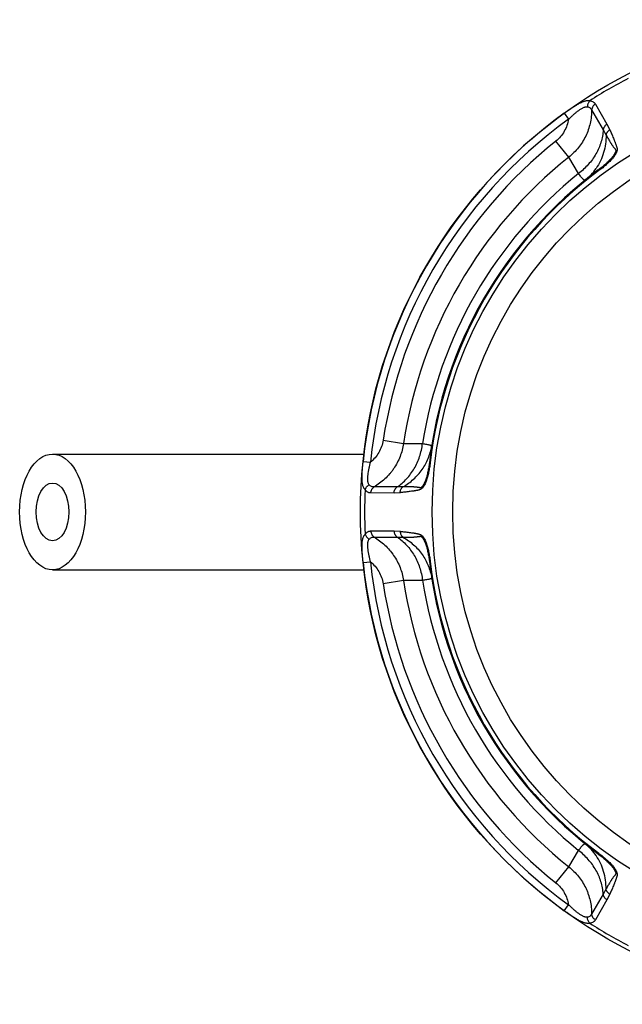
# Model space of a CAD drawing. Units: inches. Extents: x 0 to 11, y 0 to 8.5.
# Drawn here: x 4.7 to 5.4, y 3.4 to 4.5 of the extents above; entities that cross this region are included whole.
import ezdxf

# ---------------------------------------------------------------- set-up
doc = ezdxf.new("R2010")
doc.units = ezdxf.units.IN
doc.header["$LTSCALE"] = 0.605
doc.header["$MEASUREMENT"] = 0
doc.layers.get('0').update_dxf_attribs({"linetype": 'CONTINUOUS'})

msp = doc.modelspace()

# ---------------------------------------------------------------- linework, layer by layer
at = {"color": 7, "linetype": 'Continuous'}
for p, q in [((5.3135, 4.4094), (5.3182, 4.4029)), ((5.3431, 4.4129), (5.3557, 4.3913)), ((5.3471, 4.4192), (5.3596, 4.3975)), ((5.3557, 4.3913), (5.3587, 4.3858)), ((5.3596, 4.3975), (5.3627, 4.3916)), ((5.3184, 4.362), (5.3045, 4.3793)), ((5.3289, 4.3443), (5.3184, 4.362)), ((5.3508, 4.3474), (5.3503, 4.3481)), ((5.1181, 4.0564), (5.1401, 4.053)), ((5.1401, 4.053), (5.1606, 4.0528)), ((4.7614, 4.0416), (5.0974, 4.0416)), ((5.0965, 4.0335), (5.1045, 4.0327)), ((5.1689, 4.0322), (5.168, 4.0323)), ((5.1333, 4.0061), (5.1083, 4.0061)), ((5.1395, 4.0062), (5.1333, 4.0061)), ((5.1299, 3.9995), (5.1048, 3.9996)), ((5.1365, 3.9999), (5.1299, 3.9995)), ((5.1048, 3.9586), (5.1299, 3.9586)), ((5.1299, 3.9586), (5.1365, 3.9582)), ((5.1083, 3.952), (5.1333, 3.952)), ((5.1333, 3.952), (5.1395, 3.9519)), ((5.0965, 3.9246), (5.1045, 3.9254)), ((5.1689, 3.9259), (5.168, 3.9258)), ((4.7614, 3.9166), (5.0974, 3.9166)), ((5.1401, 3.9051), (5.1181, 3.9017)), ((5.1606, 3.9053), (5.1401, 3.9051)), ((5.3184, 3.5962), (5.3289, 3.6138)), ((5.3508, 3.6107), (5.3503, 3.61)), ((5.3046, 3.5788), (5.3184, 3.5962)), ((5.3587, 3.5723), (5.3557, 3.5668)), ((5.3557, 3.5668), (5.3431, 3.5452)), ((5.3596, 3.5606), (5.3471, 3.5389)), ((5.3627, 3.5665), (5.3596, 3.5606)), ((5.3135, 3.5487), (5.3182, 3.5552))]:
    msp.add_line(p, q, dxfattribs=at)
for radius in [0.5312, 0.4539, 0.4317]:
    msp.add_circle((5.6249, 3.9791), radius, dxfattribs=at)
for centre, radius, start, end in [((5.6249, 3.9791), 0.5268, 117.3942, 122.6058), ((5.6249, 3.9791), 0.5312, 125.8865, 174.1135), ((5.6249, 3.9791), 0.5232, 125.8865, 174.1135), ((5.6249, 3.9791), 0.5126, 128.6759, 171.3255), ((5.6249, 3.9791), 0.4905, 128.675, 171.325), ((5.6249, 3.9791), 0.46, 126.6515, 173.3485), ((5.6249, 3.9791), 0.4591, 126.6507, 173.3493), ((5.2985, 4.3837), 0.0599, 308.9006, 325.522), ((5.6249, 3.9791), 0.4701, 129.0241, 170.9759), ((5.6249, 3.9791), 0.5268, 177.3942, 182.6058), ((5.6249, 3.9791), 0.5312, 185.8865, 234.1135), ((5.6249, 3.9791), 0.5232, 185.8865, 234.1135), ((5.6249, 3.9791), 0.46, 186.6515, 233.3485), ((5.6249, 3.9791), 0.4591, 186.6507, 233.3493), ((5.6249, 3.9791), 0.5126, 188.6759, 231.3255), ((5.6249, 3.9791), 0.4905, 188.675, 231.325), ((5.6249, 3.9791), 0.4701, 189.0241, 230.9759), ((5.2985, 3.5744), 0.0599, 34.4779, 51.0994), ((5.6249, 3.9791), 0.5268, 237.3942, 242.6058)]:
    msp.add_arc(centre, radius, start, end, dxfattribs=at)
for major_axis in [(0, 0.0625), (0, 0.0312)]:
    msp.add_ellipse((4.7614, 3.9791), major_axis=major_axis, ratio=0.567568, dxfattribs=at)
for points, knots in [([(5.3135, 4.4094), (5.3148, 4.4103), (5.3166, 4.4117), (5.3192, 4.4134), (5.3216, 4.4151), (5.3241, 4.4167), (5.3266, 4.4182), (5.3284, 4.4193), (5.3301, 4.4203), (5.3319, 4.4211), (5.3336, 4.4219), (5.3352, 4.4224), (5.3368, 4.4228), (5.3383, 4.4231), (5.3397, 4.4231), (5.3406, 4.4229), (5.3411, 4.4228)], [0, 0, 0, 0, 0.147132, 0.220307, 0.292895, 0.435068, 0.503966, 0.570908, 0.635475, 0.697287, 0.755979, 0.811268, 0.863042, 0.911431, 0.956852, 1, 1, 1, 1]), ([(5.3411, 4.4228), (5.3407, 4.4224), (5.34, 4.4215), (5.3393, 4.4201), (5.3389, 4.419), (5.3386, 4.4178), (5.3386, 4.4169), (5.3386, 4.4163)], [0, 0, 0, 0, 0.239459, 0.488696, 0.615892, 0.744009, 1, 1, 1, 1]), ([(5.3411, 4.4228), (5.3417, 4.4227), (5.343, 4.4224), (5.3445, 4.4217), (5.3455, 4.4211), (5.3461, 4.4205), (5.3467, 4.4199), (5.347, 4.4194), (5.3471, 4.4192)], [0, 0, 0, 0, 0.28467, 0.540184, 0.659629, 0.775138, 0.888124, 1, 1, 1, 1]), ([(5.3182, 4.4029), (5.3191, 4.4037), (5.3207, 4.4053), (5.3233, 4.4076), (5.3259, 4.4099), (5.3281, 4.4116), (5.3298, 4.4129), (5.3311, 4.4138), (5.3324, 4.4146), (5.3337, 4.4153), (5.335, 4.4159), (5.3362, 4.4162), (5.3374, 4.4164), (5.3382, 4.4164), (5.3386, 4.4163)], [0, 0, 0, 0, 0.139503, 0.278498, 0.416005, 0.550511, 0.615947, 0.679669, 0.741208, 0.800049, 0.8556, 0.907426, 0.955396, 1, 1, 1, 1]), ([(5.3431, 4.4129), (5.3431, 4.4105), (5.3428, 4.4057), (5.3416, 4.3984), (5.3396, 4.3914), (5.3368, 4.3846), (5.3332, 4.3782), (5.329, 4.3722), (5.324, 4.3667), (5.3204, 4.3635), (5.3184, 4.362)], [0, 0, 0, 0, 0.124334, 0.248892, 0.373619, 0.498557, 0.623689, 0.748986, 0.874453, 1, 1, 1, 1]), ([(5.3386, 4.4163), (5.3391, 4.4162), (5.3401, 4.4159), (5.3414, 4.4151), (5.3424, 4.4142), (5.3429, 4.4134), (5.3431, 4.4129)], [0, 0, 0, 0, 0.274359, 0.526013, 0.764448, 1, 1, 1, 1]), ([(5.3471, 4.4192), (5.3466, 4.4188), (5.3455, 4.418), (5.3445, 4.4168), (5.3439, 4.4156), (5.3434, 4.4145), (5.3432, 4.4136), (5.3431, 4.4129)], [0, 0, 0, 0, 0.257397, 0.51117, 0.636084, 0.759355, 1, 1, 1, 1]), ([(5.3182, 4.4029), (5.3178, 4.4007), (5.3166, 4.3961), (5.3137, 4.3898), (5.3097, 4.384), (5.3064, 4.3807), (5.3045, 4.3793)], [0, 0, 0, 0, 0.250033, 0.500059, 0.750038, 1, 1, 1, 1]), ([(5.3557, 4.3913), (5.3555, 4.389), (5.3549, 4.3846), (5.3533, 4.378), (5.3509, 4.3716), (5.3478, 4.3654), (5.344, 4.3595), (5.3395, 4.3539), (5.3345, 4.3488), (5.3308, 4.3457), (5.3289, 4.3443)], [0, 0, 0, 0, 0.119722, 0.241092, 0.364093, 0.488717, 0.614836, 0.742252, 0.870757, 1, 1, 1, 1]), ([(5.3627, 4.3916), (5.363, 4.3908), (5.3637, 4.3893), (5.3646, 4.3871), (5.3656, 4.3848), (5.3665, 4.3826), (5.3673, 4.3807), (5.3679, 4.3792), (5.3684, 4.378), (5.3688, 4.3769), (5.3692, 4.3757), (5.3696, 4.3748), (5.3698, 4.374), (5.37, 4.3734), (5.3702, 4.3728), (5.3703, 4.3723), (5.3704, 4.3718), (5.3705, 4.3714), (5.3706, 4.3709), (5.3706, 4.3702), (5.3706, 4.3695), (5.3704, 4.3687), (5.3702, 4.3679), (5.3698, 4.3671), (5.3694, 4.3663), (5.369, 4.3654), (5.3683, 4.3642), (5.3672, 4.3628), (5.3658, 4.361), (5.3643, 4.3592), (5.3626, 4.3574), (5.3608, 4.3557), (5.3583, 4.3534), (5.355, 4.3506), (5.3523, 4.3484), (5.3509, 4.3474)], [0, 0, 0, 0, 0.045516, 0.091054, 0.13662, 0.182226, 0.22789, 0.250752, 0.273642, 0.296569, 0.319547, 0.342601, 0.354167, 0.365768, 0.377426, 0.389172, 0.395091, 0.40105, 0.413163, 0.425737, 0.439117, 0.453501, 0.468916, 0.485343, 0.502719, 0.520942, 0.53991, 0.579831, 0.622001, 0.666003, 0.711452, 0.758047, 0.805512, 0.902205, 1, 1, 1, 1]), ([(5.3596, 4.3975), (5.3591, 4.3972), (5.358, 4.3964), (5.357, 4.3951), (5.3564, 4.394), (5.3559, 4.3928), (5.3557, 4.3919), (5.3557, 4.3913)], [0, 0, 0, 0, 0.257449, 0.511237, 0.636146, 0.759402, 1, 1, 1, 1]), ([(5.3627, 4.3916), (5.3621, 4.3913), (5.3611, 4.3905), (5.3601, 4.3894), (5.3595, 4.3883), (5.359, 4.3872), (5.3588, 4.3864), (5.3587, 4.3858)], [0, 0, 0, 0, 0.258201, 0.511899, 0.636599, 0.759629, 1, 1, 1, 1]), ([(5.3587, 4.3858), (5.3587, 4.3826), (5.3583, 4.3762), (5.3563, 4.3668), (5.3528, 4.3579), (5.3497, 4.3524), (5.3479, 4.3498)], [0, 0, 0, 0, 0.252242, 0.502888, 0.752059, 1, 1, 1, 1]), ([(5.3587, 4.3858), (5.359, 4.3852), (5.3597, 4.384), (5.3607, 4.3823), (5.3617, 4.3805), (5.3626, 4.379), (5.3633, 4.3779), (5.3639, 4.377), (5.3644, 4.3762), (5.365, 4.3753), (5.3656, 4.3745), (5.3661, 4.3737), (5.3667, 4.3728), (5.3673, 4.372), (5.3679, 4.3714), (5.3683, 4.3708), (5.3686, 4.3705), (5.3688, 4.3702), (5.3689, 4.37), (5.369, 4.3698), (5.3691, 4.3695), (5.3692, 4.3692), (5.3692, 4.3689), (5.3692, 4.3685), (5.3691, 4.3682), (5.3689, 4.3678), (5.3687, 4.3672), (5.3684, 4.3665), (5.3679, 4.3657), (5.3674, 4.3648), (5.3669, 4.364), (5.366, 4.3628), (5.3649, 4.3613), (5.3633, 4.3596), (5.3617, 4.3578), (5.36, 4.3561), (5.3581, 4.3545), (5.3562, 4.3528), (5.3537, 4.3507), (5.3517, 4.3491), (5.3503, 4.3481)], [0, 0, 0, 0, 0.042152, 0.084238, 0.126261, 0.16822, 0.189178, 0.21012, 0.231051, 0.251971, 0.272881, 0.293789, 0.314699, 0.33563, 0.356605, 0.367131, 0.377702, 0.383017, 0.388372, 0.393819, 0.39947, 0.405532, 0.412229, 0.419613, 0.427593, 0.436059, 0.444927, 0.463644, 0.483437, 0.504128, 0.525593, 0.547726, 0.593678, 0.641487, 0.690745, 0.741083, 0.792198, 0.843849, 0.89582, 1, 1, 1, 1]), ([(5.3361, 4.3371), (5.3361, 4.3371), (5.336, 4.337), (5.3359, 4.337), (5.3357, 4.337), (5.3355, 4.3371), (5.3352, 4.3372), (5.3349, 4.3374), (5.3345, 4.3377), (5.3341, 4.338), (5.3335, 4.3386), (5.3326, 4.3396), (5.3315, 4.3409), (5.3303, 4.3425), (5.3294, 4.3437), (5.3289, 4.3443)], [0, 0, 0, 0, 0.009022, 0.018086, 0.037833, 0.061867, 0.091638, 0.127912, 0.171092, 0.221396, 0.278941, 0.415916, 0.582038, 0.776974, 1, 1, 1, 1]), ([(5.1181, 4.0564), (5.1178, 4.0541), (5.1166, 4.0495), (5.1136, 4.0432), (5.1096, 4.0375), (5.1062, 4.0342), (5.1045, 4.0327)], [0, 0, 0, 0, 0.249965, 0.499945, 0.749969, 1, 1, 1, 1]), ([(5.1401, 4.053), (5.1397, 4.0506), (5.1388, 4.0458), (5.1365, 4.0388), (5.1334, 4.0321), (5.1303, 4.0268), (5.1274, 4.0229), (5.1243, 4.0191), (5.1201, 4.0147), (5.1144, 4.01), (5.1104, 4.0074), (5.1083, 4.0061)], [0, 0, 0, 0, 0.12554, 0.251003, 0.376294, 0.50142, 0.563936, 0.6264, 0.75112, 0.875673, 1, 1, 1, 1]), ([(5.1333, 4.0061), (5.1351, 4.0074), (5.1387, 4.0101), (5.1436, 4.0148), (5.1479, 4.0201), (5.1518, 4.0259), (5.155, 4.0322), (5.1576, 4.0388), (5.1595, 4.0457), (5.1603, 4.0504), (5.1606, 4.0528)], [0, 0, 0, 0, 0.119722, 0.241092, 0.364093, 0.488717, 0.614836, 0.742252, 0.870757, 1, 1, 1, 1]), ([(5.1395, 4.0062), (5.1416, 4.0074), (5.1455, 4.0099), (5.151, 4.0143), (5.1559, 4.0193), (5.1603, 4.0247), (5.1639, 4.0306), (5.1669, 4.0368), (5.1691, 4.0434), (5.1701, 4.0479), (5.1704, 4.0501)], [0, 0, 0, 0, 0.126708, 0.252861, 0.378415, 0.50345, 0.628025, 0.752224, 0.876193, 1, 1, 1, 1]), ([(5.1606, 4.0528), (5.1614, 4.0527), (5.1628, 4.0525), (5.1649, 4.0522), (5.1666, 4.0519), (5.1678, 4.0516), (5.1686, 4.0514), (5.1691, 4.0512), (5.1695, 4.0511), (5.1699, 4.0509), (5.1701, 4.0507), (5.1703, 4.0505), (5.1704, 4.0504), (5.1704, 4.0502), (5.1704, 4.0502), (5.1704, 4.0501)], [0, 0, 0, 0, 0.223026, 0.417962, 0.584084, 0.721059, 0.778604, 0.828908, 0.872088, 0.908362, 0.938133, 0.962167, 0.981914, 0.990978, 1, 1, 1, 1]), ([(5.0987, 4.003), (5.0984, 4.0033), (5.0978, 4.004), (5.0971, 4.0053), (5.0965, 4.0067), (5.0961, 4.0083), (5.0958, 4.01), (5.0955, 4.0118), (5.0954, 4.0137), (5.0954, 4.0157), (5.0954, 4.0178), (5.0955, 4.0207), (5.0957, 4.0237), (5.0959, 4.0267), (5.0961, 4.0297), (5.0964, 4.032), (5.0965, 4.0335)], [0, 0, 0, 0, 0.043161, 0.08861, 0.136982, 0.188712, 0.243984, 0.302694, 0.364527, 0.429098, 0.496035, 0.564928, 0.707103, 0.779693, 0.852868, 1, 1, 1, 1]), ([(5.1031, 4.0084), (5.1028, 4.0087), (5.1024, 4.0094), (5.1019, 4.0105), (5.1017, 4.0117), (5.1015, 4.0131), (5.1015, 4.0146), (5.1015, 4.0161), (5.1016, 4.0177), (5.1019, 4.0198), (5.1023, 4.0226), (5.1029, 4.026), (5.1037, 4.0293), (5.1042, 4.0316), (5.1045, 4.0327)], [0, 0, 0, 0, 0.044601, 0.092575, 0.144398, 0.199946, 0.25879, 0.320333, 0.384054, 0.449489, 0.583995, 0.721502, 0.860497, 1, 1, 1, 1]), ([(5.1689, 4.0322), (5.1687, 4.0305), (5.1682, 4.027), (5.1674, 4.0228), (5.1667, 4.0194), (5.1661, 4.017), (5.1654, 4.0147), (5.1646, 4.0125), (5.1638, 4.0104), (5.163, 4.0087), (5.1623, 4.0075), (5.1618, 4.0067), (5.1613, 4.0059), (5.1608, 4.0052), (5.1602, 4.0046), (5.1596, 4.0041), (5.159, 4.0037), (5.1584, 4.0034), (5.1579, 4.0032), (5.1575, 4.0031), (5.1571, 4.0029), (5.1566, 4.0028), (5.156, 4.0026), (5.1554, 4.0025), (5.1545, 4.0023), (5.1535, 4.0021), (5.1523, 4.0019), (5.1511, 4.0017), (5.1499, 4.0016), (5.1483, 4.0013), (5.1462, 4.0011), (5.1438, 4.0007), (5.1414, 4.0005), (5.139, 4.0002), (5.1373, 4), (5.1365, 3.9999)], [0, 0, 0, 0, 0.097807, 0.19451, 0.24198, 0.288579, 0.334029, 0.378031, 0.420198, 0.460114, 0.479077, 0.497295, 0.514664, 0.531083, 0.546487, 0.56086, 0.574232, 0.586801, 0.59891, 0.604868, 0.610787, 0.622533, 0.634191, 0.645793, 0.65736, 0.680416, 0.703397, 0.726326, 0.749218, 0.772083, 0.817752, 0.863364, 0.908935, 0.954478, 1, 1, 1, 1]), ([(5.168, 4.0323), (5.1678, 4.0307), (5.1675, 4.0282), (5.1669, 4.0248), (5.1664, 4.0224), (5.1659, 4.02), (5.1653, 4.0176), (5.1646, 4.0153), (5.1638, 4.0131), (5.1631, 4.0114), (5.1625, 4.0101), (5.1621, 4.0091), (5.1616, 4.0083), (5.1611, 4.0075), (5.1606, 4.0068), (5.1603, 4.0064), (5.16, 4.0061), (5.1597, 4.0058), (5.1594, 4.0056), (5.1592, 4.0054), (5.1589, 4.0053), (5.1586, 4.0053), (5.1583, 4.0053), (5.1581, 4.0053), (5.1577, 4.0053), (5.1573, 4.0054), (5.1566, 4.0055), (5.1558, 4.0056), (5.1548, 4.0057), (5.1538, 4.0058), (5.1528, 4.0059), (5.1518, 4.006), (5.1507, 4.0061), (5.1497, 4.0061), (5.1487, 4.0062), (5.1474, 4.0062), (5.1457, 4.0063), (5.1436, 4.0063), (5.1416, 4.0063), (5.1402, 4.0062), (5.1395, 4.0062)], [0, 0, 0, 0, 0.10418, 0.156152, 0.207804, 0.258918, 0.309257, 0.358515, 0.406324, 0.452276, 0.474409, 0.495873, 0.516565, 0.536358, 0.555074, 0.563944, 0.57241, 0.580388, 0.587775, 0.594469, 0.600533, 0.606182, 0.611629, 0.616985, 0.6223, 0.632871, 0.643396, 0.664372, 0.685303, 0.706213, 0.727121, 0.748031, 0.76895, 0.789881, 0.810823, 0.831781, 0.87374, 0.915763, 0.957849, 1, 1, 1, 1]), ([(5.0987, 4.003), (5.0989, 4.0036), (5.0993, 4.0046), (5.1001, 4.0059), (5.1009, 4.0068), (5.1018, 4.0076), (5.1025, 4.0081), (5.1031, 4.0084)], [0, 0, 0, 0, 0.239456, 0.488693, 0.615891, 0.744008, 1, 1, 1, 1]), ([(5.1083, 4.0061), (5.1078, 4.0061), (5.1069, 4.0061), (5.1055, 4.0065), (5.1042, 4.0073), (5.1034, 4.008), (5.1031, 4.0084)], [0, 0, 0, 0, 0.235555, 0.47399, 0.725645, 1, 1, 1, 1]), ([(5.1048, 3.9996), (5.1049, 4.0002), (5.1051, 4.0015), (5.1056, 4.0031), (5.1063, 4.0042), (5.1071, 4.0051), (5.1078, 4.0058), (5.1083, 4.0061)], [0, 0, 0, 0, 0.257397, 0.51117, 0.636084, 0.759355, 1, 1, 1, 1]), ([(5.1299, 3.9995), (5.1299, 4.0002), (5.1301, 4.0015), (5.1307, 4.003), (5.1313, 4.0042), (5.1321, 4.0051), (5.1328, 4.0058), (5.1333, 4.0061)], [0, 0, 0, 0, 0.257449, 0.511237, 0.636146, 0.759402, 1, 1, 1, 1]), ([(5.1365, 3.9999), (5.1365, 4.0005), (5.1367, 4.0018), (5.1372, 4.0032), (5.1378, 4.0043), (5.1384, 4.0053), (5.1391, 4.0059), (5.1395, 4.0062)], [0, 0, 0, 0, 0.258201, 0.511899, 0.636599, 0.75963, 1, 1, 1, 1]), ([(5.1048, 3.9996), (5.1046, 3.9996), (5.104, 3.9996), (5.1032, 3.9998), (5.1024, 4), (5.1013, 4.0005), (5.1, 4.0015), (5.0991, 4.0025), (5.0987, 4.003)], [0, 0, 0, 0, 0.111875, 0.224861, 0.34037, 0.459815, 0.71533, 1, 1, 1, 1]), ([(5.0965, 3.9246), (5.0964, 3.9261), (5.0961, 3.9284), (5.0959, 3.9314), (5.0957, 3.9344), (5.0955, 3.9374), (5.0954, 3.9403), (5.0954, 3.9424), (5.0954, 3.9444), (5.0955, 3.9463), (5.0958, 3.9481), (5.0961, 3.9498), (5.0965, 3.9514), (5.0971, 3.9528), (5.0978, 3.9541), (5.0984, 3.9548), (5.0987, 3.9551)], [0, 0, 0, 0, 0.147132, 0.220307, 0.292895, 0.435068, 0.503966, 0.570908, 0.635475, 0.697287, 0.755979, 0.811268, 0.863042, 0.911431, 0.956852, 1, 1, 1, 1]), ([(5.0987, 3.9551), (5.0991, 3.9557), (5.1, 3.9566), (5.1013, 3.9576), (5.1024, 3.9581), (5.1032, 3.9584), (5.104, 3.9585), (5.1046, 3.9586), (5.1048, 3.9586)], [0, 0, 0, 0, 0.28467, 0.540184, 0.659629, 0.775138, 0.888124, 1, 1, 1, 1]), ([(5.0987, 3.9551), (5.0989, 3.9546), (5.0993, 3.9535), (5.1001, 3.9523), (5.1009, 3.9514), (5.1018, 3.9505), (5.1025, 3.95), (5.1031, 3.9497)], [0, 0, 0, 0, 0.239459, 0.488696, 0.615892, 0.744009, 1, 1, 1, 1]), ([(5.1048, 3.9586), (5.1049, 3.9579), (5.1051, 3.9566), (5.1056, 3.9551), (5.1063, 3.954), (5.1071, 3.953), (5.1078, 3.9523), (5.1083, 3.952)], [0, 0, 0, 0, 0.257397, 0.51117, 0.636084, 0.759355, 1, 1, 1, 1]), ([(5.1299, 3.9586), (5.1299, 3.9579), (5.1301, 3.9566), (5.1307, 3.9551), (5.1313, 3.954), (5.1321, 3.953), (5.1328, 3.9523), (5.1333, 3.952)], [0, 0, 0, 0, 0.257449, 0.511237, 0.636146, 0.759402, 1, 1, 1, 1]), ([(5.1365, 3.9582), (5.1373, 3.9581), (5.139, 3.9579), (5.1414, 3.9577), (5.1438, 3.9574), (5.1463, 3.9571), (5.1483, 3.9568), (5.1499, 3.9566), (5.1511, 3.9564), (5.1523, 3.9562), (5.1535, 3.956), (5.1546, 3.9558), (5.1554, 3.9556), (5.156, 3.9555), (5.1566, 3.9553), (5.1571, 3.9552), (5.1575, 3.9551), (5.1579, 3.9549), (5.1584, 3.9547), (5.159, 3.9544), (5.1596, 3.954), (5.1602, 3.9535), (5.1608, 3.9529), (5.1613, 3.9522), (5.1618, 3.9514), (5.1623, 3.9506), (5.163, 3.9494), (5.1638, 3.9477), (5.1646, 3.9456), (5.1654, 3.9434), (5.1661, 3.9411), (5.1667, 3.9387), (5.1674, 3.9353), (5.1682, 3.9311), (5.1687, 3.9276), (5.1689, 3.9259)], [0, 0, 0, 0, 0.045516, 0.091054, 0.13662, 0.182226, 0.22789, 0.250752, 0.273643, 0.296569, 0.319547, 0.342601, 0.354167, 0.365768, 0.377426, 0.389172, 0.395091, 0.401051, 0.413163, 0.425738, 0.439117, 0.453501, 0.468916, 0.485344, 0.502719, 0.520942, 0.53991, 0.579831, 0.622002, 0.666003, 0.711452, 0.758048, 0.805512, 0.902205, 1, 1, 1, 1]), ([(5.1365, 3.9582), (5.1365, 3.9576), (5.1367, 3.9564), (5.1372, 3.9549), (5.1378, 3.9538), (5.1384, 3.9529), (5.1391, 3.9522), (5.1395, 3.9519)], [0, 0, 0, 0, 0.258201, 0.511899, 0.636599, 0.759629, 1, 1, 1, 1]), ([(5.1395, 3.9519), (5.1402, 3.9519), (5.1416, 3.9518), (5.1436, 3.9518), (5.1457, 3.9519), (5.1474, 3.9519), (5.1487, 3.9519), (5.1497, 3.952), (5.1507, 3.952), (5.1518, 3.9521), (5.1528, 3.9522), (5.1538, 3.9523), (5.1548, 3.9524), (5.1558, 3.9525), (5.1566, 3.9526), (5.1573, 3.9527), (5.1577, 3.9528), (5.1581, 3.9528), (5.1583, 3.9528), (5.1586, 3.9528), (5.1589, 3.9528), (5.1592, 3.9527), (5.1594, 3.9525), (5.1597, 3.9523), (5.16, 3.952), (5.1603, 3.9517), (5.1606, 3.9513), (5.1611, 3.9507), (5.1616, 3.9498), (5.1621, 3.949), (5.1625, 3.948), (5.1631, 3.9467), (5.1638, 3.945), (5.1646, 3.9428), (5.1653, 3.9405), (5.1659, 3.9381), (5.1664, 3.9357), (5.1669, 3.9333), (5.1675, 3.93), (5.1678, 3.9274), (5.168, 3.9258)], [0, 0, 0, 0, 0.042152, 0.084238, 0.126261, 0.16822, 0.189178, 0.21012, 0.231051, 0.251971, 0.272881, 0.293789, 0.314699, 0.33563, 0.356605, 0.367131, 0.377702, 0.383017, 0.388372, 0.393819, 0.39947, 0.405532, 0.412229, 0.419613, 0.427593, 0.436059, 0.444927, 0.463644, 0.483437, 0.504128, 0.525593, 0.547726, 0.593678, 0.641487, 0.690745, 0.741083, 0.792198, 0.843849, 0.89582, 1, 1, 1, 1]), ([(5.1045, 3.9254), (5.1042, 3.9265), (5.1037, 3.9288), (5.1029, 3.9321), (5.1023, 3.9355), (5.1019, 3.9383), (5.1016, 3.9404), (5.1015, 3.942), (5.1015, 3.9435), (5.1015, 3.945), (5.1017, 3.9464), (5.1019, 3.9476), (5.1024, 3.9488), (5.1028, 3.9494), (5.1031, 3.9497)], [0, 0, 0, 0, 0.139503, 0.278498, 0.416005, 0.550511, 0.615947, 0.679669, 0.741208, 0.800049, 0.8556, 0.907426, 0.955396, 1, 1, 1, 1]), ([(5.1031, 3.9497), (5.1034, 3.9501), (5.1042, 3.9508), (5.1055, 3.9516), (5.1069, 3.952), (5.1078, 3.952), (5.1083, 3.952)], [0, 0, 0, 0, 0.274359, 0.526013, 0.764448, 1, 1, 1, 1]), ([(5.1083, 3.952), (5.1104, 3.9508), (5.1144, 3.9481), (5.1201, 3.9434), (5.1251, 3.9381), (5.1296, 3.9323), (5.1334, 3.926), (5.1365, 3.9193), (5.1388, 3.9123), (5.1397, 3.9075), (5.1401, 3.9051)], [0, 0, 0, 0, 0.124334, 0.248892, 0.373619, 0.498557, 0.623689, 0.748986, 0.874453, 1, 1, 1, 1]), ([(5.1333, 3.952), (5.1351, 3.9508), (5.1387, 3.948), (5.1436, 3.9433), (5.1479, 3.938), (5.1518, 3.9322), (5.155, 3.9259), (5.1576, 3.9193), (5.1595, 3.9124), (5.1603, 3.9077), (5.1606, 3.9053)], [0, 0, 0, 0, 0.119722, 0.241092, 0.364093, 0.488717, 0.614836, 0.742252, 0.870757, 1, 1, 1, 1]), ([(5.1395, 3.9519), (5.1416, 3.9507), (5.1455, 3.9482), (5.151, 3.9438), (5.1559, 3.9389), (5.1603, 3.9334), (5.1639, 3.9275), (5.1669, 3.9213), (5.1691, 3.9147), (5.1701, 3.9102), (5.1704, 3.908)], [0, 0, 0, 0, 0.126708, 0.252861, 0.378415, 0.50345, 0.628025, 0.752223, 0.876193, 1, 1, 1, 1]), ([(5.1045, 3.9254), (5.1062, 3.9239), (5.1096, 3.9206), (5.1136, 3.9149), (5.1166, 3.9086), (5.1178, 3.904), (5.1181, 3.9017)], [0, 0, 0, 0, 0.250033, 0.500059, 0.750038, 1, 1, 1, 1]), ([(5.1704, 3.908), (5.1704, 3.9079), (5.1704, 3.9079), (5.1704, 3.9077), (5.1703, 3.9076), (5.1701, 3.9074), (5.1699, 3.9072), (5.1695, 3.907), (5.1691, 3.9069), (5.1686, 3.9067), (5.1678, 3.9065), (5.1666, 3.9062), (5.1649, 3.9059), (5.1628, 3.9056), (5.1614, 3.9054), (5.1606, 3.9053)], [0, 0, 0, 0, 0.009022, 0.018086, 0.037833, 0.061867, 0.091638, 0.127912, 0.171092, 0.221396, 0.278941, 0.415916, 0.582038, 0.776974, 1, 1, 1, 1]), ([(5.3289, 3.6138), (5.3294, 3.6145), (5.3303, 3.6156), (5.3315, 3.6172), (5.3326, 3.6185), (5.3335, 3.6195), (5.3341, 3.6201), (5.3345, 3.6204), (5.3349, 3.6207), (5.3352, 3.6209), (5.3355, 3.6211), (5.3357, 3.6211), (5.3359, 3.6211), (5.336, 3.6211), (5.3361, 3.621), (5.3361, 3.621)], [0, 0, 0, 0, 0.223026, 0.417962, 0.584084, 0.721059, 0.778604, 0.828908, 0.872088, 0.908362, 0.938133, 0.962167, 0.981914, 0.990978, 1, 1, 1, 1]), ([(5.3557, 3.5668), (5.3555, 3.5691), (5.3549, 3.5735), (5.3533, 3.5801), (5.3509, 3.5865), (5.3478, 3.5927), (5.344, 3.5986), (5.3395, 3.6042), (5.3345, 3.6093), (5.3308, 3.6124), (5.3289, 3.6138)], [0, 0, 0, 0, 0.119722, 0.241092, 0.364093, 0.488717, 0.614836, 0.742252, 0.870757, 1, 1, 1, 1]), ([(5.3587, 3.5723), (5.3587, 3.5755), (5.3583, 3.5819), (5.3563, 3.5913), (5.3528, 3.6002), (5.3497, 3.6057), (5.3479, 3.6083)], [0, 0, 0, 0, 0.252242, 0.502888, 0.752059, 1, 1, 1, 1]), ([(5.3503, 3.61), (5.3517, 3.609), (5.3537, 3.6075), (5.3562, 3.6053), (5.3581, 3.6037), (5.36, 3.602), (5.3617, 3.6003), (5.3633, 3.5985), (5.3649, 3.5968), (5.366, 3.5953), (5.3669, 3.5941), (5.3674, 3.5933), (5.3679, 3.5924), (5.3684, 3.5916), (5.3687, 3.5909), (5.3689, 3.5903), (5.3691, 3.5899), (5.3692, 3.5896), (5.3692, 3.5892), (5.3692, 3.5889), (5.3691, 3.5886), (5.369, 3.5883), (5.3689, 3.5881), (5.3688, 3.5879), (5.3686, 3.5876), (5.3683, 3.5873), (5.3679, 3.5867), (5.3673, 3.5861), (5.3667, 3.5853), (5.3661, 3.5844), (5.3656, 3.5836), (5.365, 3.5828), (5.3644, 3.5819), (5.3639, 3.5811), (5.3633, 3.5802), (5.3626, 3.5791), (5.3617, 3.5776), (5.3607, 3.5759), (5.3597, 3.5741), (5.359, 3.5729), (5.3587, 3.5723)], [0, 0, 0, 0, 0.10418, 0.156152, 0.207804, 0.258918, 0.309257, 0.358515, 0.406324, 0.452276, 0.474409, 0.495873, 0.516565, 0.536358, 0.555074, 0.563944, 0.57241, 0.580388, 0.587775, 0.594469, 0.600533, 0.606182, 0.611629, 0.616985, 0.6223, 0.632871, 0.643396, 0.664372, 0.685303, 0.706213, 0.727121, 0.748031, 0.76895, 0.789881, 0.810823, 0.831781, 0.87374, 0.915763, 0.957849, 1, 1, 1, 1]), ([(5.3509, 3.6107), (5.3523, 3.6097), (5.355, 3.6075), (5.3583, 3.6047), (5.3608, 3.6024), (5.3626, 3.6007), (5.3643, 3.5989), (5.3658, 3.5971), (5.3672, 3.5954), (5.3683, 3.5939), (5.369, 3.5927), (5.3694, 3.5918), (5.3699, 3.591), (5.3702, 3.5902), (5.3704, 3.5894), (5.3706, 3.5886), (5.3706, 3.5879), (5.3706, 3.5872), (5.3705, 3.5867), (5.3704, 3.5863), (5.3703, 3.5858), (5.3702, 3.5853), (5.37, 3.5847), (5.3698, 3.5841), (5.3696, 3.5834), (5.3692, 3.5824), (5.3688, 3.5812), (5.3684, 3.5801), (5.3679, 3.5789), (5.3673, 3.5774), (5.3665, 3.5755), (5.3656, 3.5733), (5.3646, 3.571), (5.3636, 3.5688), (5.363, 3.5673), (5.3627, 3.5665)], [0, 0, 0, 0, 0.097807, 0.19451, 0.24198, 0.288579, 0.334029, 0.378031, 0.420198, 0.460114, 0.479077, 0.497295, 0.514664, 0.531083, 0.546488, 0.560861, 0.574232, 0.5868, 0.59891, 0.604868, 0.610786, 0.622533, 0.634191, 0.645793, 0.65736, 0.680416, 0.703397, 0.726325, 0.749218, 0.772083, 0.817752, 0.863364, 0.908935, 0.954478, 1, 1, 1, 1]), ([(5.3184, 3.5962), (5.3204, 3.5946), (5.324, 3.5914), (5.329, 3.5859), (5.3332, 3.5799), (5.3362, 3.5746), (5.3382, 3.5701), (5.3399, 3.5655), (5.3416, 3.5597), (5.3428, 3.5525), (5.3431, 3.5476), (5.3431, 3.5452)], [0, 0, 0, 0, 0.12554, 0.251003, 0.376294, 0.50142, 0.563936, 0.6264, 0.75112, 0.875673, 1, 1, 1, 1]), ([(5.3046, 3.5788), (5.3064, 3.5774), (5.3097, 3.5741), (5.3137, 3.5684), (5.3166, 3.562), (5.3178, 3.5575), (5.3182, 3.5552)], [0, 0, 0, 0, 0.249965, 0.499945, 0.749969, 1, 1, 1, 1]), ([(5.3627, 3.5665), (5.3621, 3.5669), (5.3611, 3.5676), (5.3601, 3.5688), (5.3595, 3.5698), (5.359, 3.5709), (5.3588, 3.5717), (5.3587, 3.5723)], [0, 0, 0, 0, 0.258201, 0.511899, 0.636599, 0.75963, 1, 1, 1, 1]), ([(5.3596, 3.5606), (5.3591, 3.5609), (5.358, 3.5617), (5.357, 3.563), (5.3564, 3.5641), (5.3559, 3.5653), (5.3557, 3.5662), (5.3557, 3.5668)], [0, 0, 0, 0, 0.257449, 0.511237, 0.636146, 0.759402, 1, 1, 1, 1]), ([(5.3386, 3.5418), (5.3382, 3.5418), (5.3374, 3.5417), (5.3362, 3.5419), (5.335, 3.5422), (5.3337, 3.5428), (5.3324, 3.5435), (5.3311, 3.5443), (5.3298, 3.5452), (5.3281, 3.5465), (5.3259, 3.5482), (5.3233, 3.5505), (5.3207, 3.5528), (5.3191, 3.5544), (5.3182, 3.5552)], [0, 0, 0, 0, 0.044601, 0.092575, 0.144398, 0.199946, 0.25879, 0.320333, 0.384054, 0.449489, 0.583995, 0.721502, 0.860497, 1, 1, 1, 1]), ([(5.3411, 3.5353), (5.3406, 3.5352), (5.3397, 3.5351), (5.3383, 3.5351), (5.3368, 3.5353), (5.3352, 3.5357), (5.3336, 3.5363), (5.3319, 3.537), (5.3301, 3.5378), (5.3284, 3.5388), (5.3266, 3.5399), (5.3241, 3.5414), (5.3216, 3.543), (5.3192, 3.5447), (5.3166, 3.5465), (5.3148, 3.5478), (5.3135, 3.5487)], [0, 0, 0, 0, 0.043161, 0.08861, 0.136982, 0.188712, 0.243984, 0.302694, 0.364527, 0.429099, 0.496035, 0.564928, 0.707103, 0.779693, 0.852868, 1, 1, 1, 1]), ([(5.3431, 3.5452), (5.3429, 3.5448), (5.3424, 3.544), (5.3414, 3.543), (5.3401, 3.5422), (5.3391, 3.5419), (5.3386, 3.5418)], [0, 0, 0, 0, 0.235555, 0.47399, 0.725645, 1, 1, 1, 1]), ([(5.3411, 3.5353), (5.3407, 3.5357), (5.34, 3.5367), (5.3393, 3.538), (5.3389, 3.5391), (5.3386, 3.5403), (5.3386, 3.5412), (5.3386, 3.5418)], [0, 0, 0, 0, 0.239456, 0.488693, 0.615891, 0.744008, 1, 1, 1, 1]), ([(5.3471, 3.5389), (5.347, 3.5387), (5.3467, 3.5382), (5.3461, 3.5376), (5.3455, 3.537), (5.3445, 3.5364), (5.343, 3.5357), (5.3417, 3.5354), (5.3411, 3.5353)], [0, 0, 0, 0, 0.111875, 0.224861, 0.34037, 0.459815, 0.71533, 1, 1, 1, 1]), ([(5.3471, 3.5389), (5.3466, 3.5393), (5.3455, 3.5401), (5.3445, 3.5414), (5.3439, 3.5425), (5.3434, 3.5436), (5.3432, 3.5446), (5.3431, 3.5452)], [0, 0, 0, 0, 0.257397, 0.51117, 0.636084, 0.759355, 1, 1, 1, 1])]:
    msp.add_open_spline(points, degree=3, knots=knots, dxfattribs=at)

doc.saveas('drawing.dxf')
